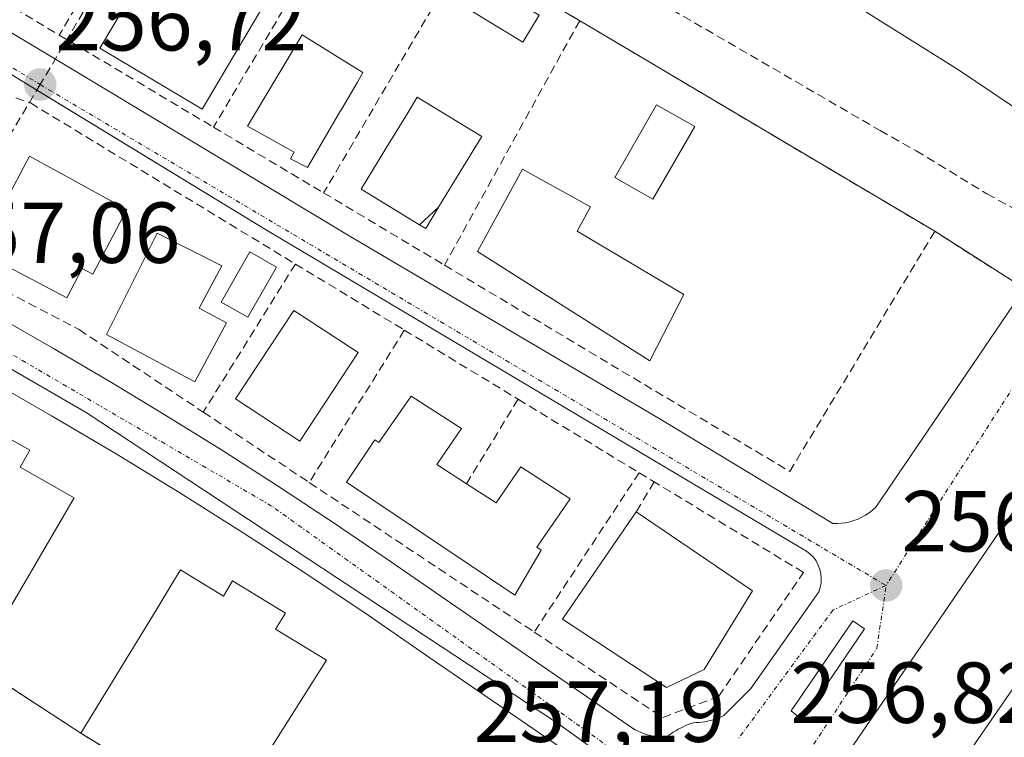
# Model space of a CAD drawing. Units: metres. Extents: x 615476 to 618973, y 4655354 to 4657724.
# Drawn here: x 616244 to 616359, y 4657348 to 4657431 of the extents above; entities that cross this region are included whole.
import ezdxf
from ezdxf.enums import TextEntityAlignment as Align

# ---------------------------------------------------------------- set-up
doc = ezdxf.new("R2010")
doc.units = ezdxf.units.M
doc.header["$MEASUREMENT"] = 0
doc.linetypes.add('TRAZO_Y_PUNTO', pattern=[1, 0.5, -0.25, 0, -0.25])
doc.linetypes.add('TRAZOSX2', pattern=[1.5, 1, -0.5])
for name, color, linetype, lineweight in [('Carátula', 7, 'Continuous', 5), ('Curva de nivel normal', 36, 'Continuous', 0), ('Edificación', 1, 'Continuous', 13), ('Edificación Cxs', 1, 'Continuous', 13), ('Elemento construido', 1, 'Continuous', 0), ('Muro lineal', 1, 'TRAZOSX2', 13), ('Núcleo urbano', 19, 'Continuous', 0), ('Núcleo urbano CxS', 19, 'Continuous', 0), ('Parque-jardín', 135, 'TRAZOSX2', 0), ('Parque-jardín CxS', 135, 'Continuous', 0), ('Piscina', 142, 'Continuous', 0), ('Piscina CxS', 142, 'Continuous', 0), ('Pista deportiva', 19, 'Continuous', 0), ('Pista deportiva Cxs', 19, 'Continuous', 0), ('Punto de cota en terreno', 7, 'Continuous', 0), ('Rótulo de punto de cota en terreno', 19, 'Continuous', 0), ('Senda', 19, 'TRAZOSX2', 0), ('Vegetación y arbolado urbanos', 2, 'Continuous', 0), ('Vegetación y arbolados urbanos CxS', 144, 'Continuous', 0), ('Vía urbana Cxs', 5, 'Continuous', 0), ('Vía urbana eje', 5, 'TRAZO_Y_PUNTO', 0)]:
    doc.layers.add(name, color=color, linetype=linetype, lineweight=lineweight)
doc.styles.add('Arial', font='txt', dxfattribs={"height": 0.2})

# ---------------------------------------------------------------- blocks, each defined once
blk = doc.blocks.new('5PATER')
at = {"layer": 'Carátula', "linetype": 'Continuous', "lineweight": 5}
h = blk.add_hatch(color=250, dxfattribs=at)
edge = h.paths.add_edge_path()
edge.add_ellipse((0, 0.01), major_axis=(-1.33, -1.34), ratio=0.999422, start_angle=0, end_angle=360)
blk = doc.blocks.new('*U199')
at = {"layer": 'Vía urbana Cxs', "color": 5, "linetype": 'Continuous', "lineweight": 0}
for points in [[(616154.71, 4657483.3, 255.63), (616248.57, 4657426.89, 256.72), (616249.37, 4657426.41, 256.74), (616282.81, 4657406.28, 256.25), (616318.74, 4657385.11, 256.33), (616338.67, 4657373.08, 256), (616339.17, 4657373.07, 255.99), (616339.67, 4657373.09, 255.98), (616340.16, 4657373.16, 255.97), (616340.65, 4657373.26, 255.96), (616341.13, 4657373.4, 255.95), (616341.6, 4657373.57, 255.94), (616342.05, 4657373.78, 255.94), (616342.48, 4657374.03, 255.93), (616342.9, 4657374.3, 255.93), (616343.29, 4657374.61, 255.93), (616343.66, 4657374.95, 255.92), (616360.88, 4657400.29, 255.36)], [(616372.31, 4657393.02, 255.37), (616340.14, 4657346.08, 256.68)], [(616241.77, 4657397.1, 257.17), (616248.36, 4657393.36, 257.21), (616254.9, 4657389.52, 257.34), (616261.39, 4657385.6, 257.4), (616267.82, 4657381.6, 257.53), (616274.2, 4657377.51, 257.59), (616280.53, 4657373.33, 257.61), (616286.8, 4657369.07, 257.57), (616315.46, 4657349.36, 257.17), (616315.78, 4657349.16, 257.16), (616316.11, 4657348.99, 257.15), (616316.46, 4657348.83, 257.14), (616316.81, 4657348.7, 257.12), (616317.17, 4657348.58, 257.11), (616317.53, 4657348.49, 257.09), (616317.9, 4657348.41, 257.08), (616318.27, 4657348.36, 257.07), (616318.65, 4657348.32, 257.05), (616319.03, 4657348.31, 257.04), (616319.4, 4657348.32, 257.03), (616319.66, 4657348.52, 257.02), (616319.92, 4657348.7, 257.02), (616320.19, 4657348.88, 257.02), (616320.47, 4657349.05, 257.03), (616320.75, 4657349.21, 257.03), (616321.03, 4657349.36, 257.03), (616321.32, 4657349.5, 257.03), (616321.61, 4657349.64, 257.03), (616321.91, 4657349.76, 257.03), (616322.21, 4657349.88, 257.02), (616322.52, 4657349.98, 257.01), (616322.85, 4657349.99, 256.99), (616323.18, 4657350, 256.97), (616323.51, 4657350.03, 256.96), (616323.84, 4657350.08, 256.94), (616324.17, 4657350.14, 256.93), (616324.5, 4657350.22, 256.91), (616324.82, 4657350.31, 256.89), (616325.13, 4657350.42, 256.87), (616325.44, 4657350.54, 256.85), (616325.75, 4657350.67, 256.83), (616326.05, 4657350.82, 256.81), (616327.29, 4657352.06, 256.73), (616329.16, 4657353.93, 256.64), (616337.05, 4657365.15, 256.18), (616337.21, 4657365.65, 256.16), (616337.31, 4657366.17, 256.15), (616337.34, 4657366.7, 256.13), (616337.29, 4657367.23, 256.12), (616337.17, 4657367.75, 256.11), (616336.99, 4657368.25, 256.09), (616336.73, 4657368.72, 256.09), (616336.42, 4657369.15, 256.1), (616336.05, 4657369.53, 256.15), (616335.63, 4657369.86, 256.21), (616335.18, 4657370.13, 256.26), (616272.93, 4657407.13, 256.87), (616246.42, 4657423.29, 256.67), (616243.53, 4657425.05, 256.69)], [(616311.9, 4657343.81, 257.19), (616291.96, 4657357.51, 257.5), (616284.82, 4657362.44, 257.64), (616277.61, 4657367.26, 257.68), (616270.34, 4657371.99, 257.6), (616263, 4657376.61, 257.52), (616255.6, 4657381.13, 257.43), (616248.13, 4657385.55, 257.32), (616240.61, 4657389.86, 257.21)]]:
    blk.add_polyline3d(points, dxfattribs=at)
blk.add_polyline3d([(616333.86, 4657351.34, 256.63), (616335.18, 4657350.28, 256.63), (616342.33, 4657360.87, 256.19), (616341, 4657361.79, 256.19), (616333.86, 4657351.34, 256.63)], close=True, dxfattribs=at)

msp = doc.modelspace()

# ---------------------------------------------------------------- linework, layer by layer
at = {"layer": 'Curva de nivel normal', "color": 36, "linetype": 'Continuous', "lineweight": 0}
msp.add_polyline3d([(616340.63, 4657433.54, 255), (616353.23, 4657425.64, 255), (616363.05, 4657419.04, 255)], dxfattribs=at)
at = {"layer": 'Edificación', "color": 1, "linetype": 'Continuous', "lineweight": 13}
for points in [[(616272.79, 4657433.21, 262.86), (616265.57, 4657421.1, 260.53), (616253.74, 4657428.15, 262.04), (616260.95, 4657440.27, 264.07), (616272.79, 4657433.21, 262.86)], [(616281.55, 4657420.77, 262.45), (616277.78, 4657414.32, 259.22), (616275.81, 4657415.33, 265.89), (616276.24, 4657416.1, 266.93), (616270.84, 4657419.1, 264.72), (616277.16, 4657429.69, 266.96), (616280.98, 4657427.33, 263.86), (616284.22, 4657425.33, 261.68), (616283.57, 4657424.22, 266.3), (616281.76, 4657421.12, 263.29), (616281.55, 4657420.77, 262.45)], [(616290.79, 4657407.69, 260.56), (616284.01, 4657411.83, 262.73), (616287.43, 4657417.43, 266.29), (616287.64, 4657417.77, 266.26), (616289.41, 4657420.67, 265.03), (616289.41, 4657420.67, 265.03), (616290.51, 4657422.47, 262.8), (616297.99, 4657417.91, 257.6), (616296.89, 4657416.11, 261.67), (616295.12, 4657413.21, 261.29), (616292.99, 4657409.71, 260.33)], [(616245.56, 4657415.62, 258.66), (616256.86, 4657409.45, 262.9), (616252.92, 4657401.98, 263.21), (616251.69, 4657402.63, 266.84), (616249.89, 4657399.23, 265), (616238.31, 4657405.34, 262.47), (616241.25, 4657410.92, 258.6), (616242.68, 4657410.17, 258.11), (616245.56, 4657415.62, 258.66)], [(616321.39, 4657399.59, 260.75), (616317.45, 4657391.91, 258.42), (616297.51, 4657404.57, 262.01), (616302.7, 4657414.12, 260.5), (616310.59, 4657409.76, 259.44), (616309.04, 4657406.95, 263.21), (616321.39, 4657399.59, 260.75)], [(616290.79, 4657407.69, 260.56), (616292.99, 4657409.71, 260.33)], [(616290.79, 4657407.69, 260.56), (616292.99, 4657409.71, 260.33)], [(616292.99, 4657409.71, 260.33), (616291.49, 4657407.26, 258.46), (616290.79, 4657407.69, 260.56)], [(616268.4, 4657396.32, 262.76), (616264.74, 4657389.5, 262.09), (616254.51, 4657394.98, 265), (616260.36, 4657406.71, 262.97), (616267.85, 4657402.94, 257.54), (616265.22, 4657398.02, 261.09), (616268.4, 4657396.32, 262.76)], [(616283.65, 4657392.87, 260.06), (616276.92, 4657382.6, 263.06), (616269.45, 4657387.5, 263.11), (616276.2, 4657397.76, 264.74), (616283.65, 4657392.87, 260.06)], [(616296.22, 4657377.68, 267.42), (616299.67, 4657375.45, 265.46), (616302.52, 4657379.63, 260.16), (616308.23, 4657375.94, 260.23), (616304.37, 4657370.34, 263.7), (616304.89, 4657369.99, 262.02), (616301.83, 4657364.77, 260.16), (616282.31, 4657377.85, 263.84), (616285.59, 4657382.75, 264.17), (616286.06, 4657382.45, 265), (616289.79, 4657387.84, 260.94), (616295.65, 4657384.06, 260.77)], [(616232.76, 4657386.36, 271.88), (616238.03, 4657383.36, 274.82), (616239.1, 4657385.25, 263.69), (616245.61, 4657381.58, 260.81), (616244.49, 4657379.6, 271.9), (616250.77, 4657376.04, 268.35), (616239.41, 4657356.66, 264.01), (616235.7, 4657358.76, 274.47), (616234.55, 4657356.71, 264.33), (616225.58, 4657361.78, 268.06), (616226.47, 4657363.34, 274.17), (616221.39, 4657366.21, 274.33), (616232.76, 4657386.36, 271.88)], [(616295.65, 4657384.06, 260.77), (616292.79, 4657379.89, 267), (616296.22, 4657377.68, 267.42)], [(616323.76, 4657356.14, 264.31), (616319.4, 4657354.07, 260.96), (616307.35, 4657361.96, 263.74), (616315.87, 4657374.41, 259.97)], [(616315.87, 4657374.41, 259.97), (616329.36, 4657365.28, 258.26), (616323.76, 4657356.14, 264.31)], [(616263.08, 4657367.68, 274.77), (616268.04, 4657364.64, 273.88), (616269.12, 4657366.42, 269.05), (616275.23, 4657362.68, 264.27), (616274.1, 4657360.82, 274.39), (616280, 4657357.22, 258.66), (616278.93, 4657355.53, 267.6), (616276.79, 4657352.15, 270.56), (616269.3, 4657340.32, 264.49), (616268.49, 4657339.03, 264.99), (616268.43, 4657339.07, 265.5), (616265, 4657341.15, 275.41), (616263.83, 4657339.23, 267.73), (616255.41, 4657344.37, 269.14), (616256.31, 4657345.84, 274.86), (616251.53, 4657348.76, 272.49), (616253, 4657351.16, 276.37), (616260.24, 4657363.03, 277.3), (616262.36, 4657366.51, 274.5), (616263.08, 4657367.68, 274.77)]]:
    msp.add_polyline3d(points, dxfattribs=at)
at = {"layer": 'Edificación Cxs', "color": 1, "linetype": 'Continuous', "lineweight": 13}
for points in [[(616272.79, 4657433.21, 262.86), (616265.57, 4657421.1, 260.53), (616253.74, 4657428.15, 262.04), (616260.95, 4657440.27, 264.07), (616272.79, 4657433.21, 262.86)], [(616281.55, 4657420.77, 262.45), (616277.78, 4657414.32, 259.22), (616275.81, 4657415.33, 265.89), (616276.24, 4657416.1, 266.93), (616270.84, 4657419.1, 264.72), (616277.16, 4657429.69, 266.96), (616280.98, 4657427.33, 263.86), (616284.22, 4657425.33, 261.68), (616283.57, 4657424.22, 266.3), (616281.76, 4657421.12, 263.29), (616281.55, 4657420.77, 262.45)], [(616292.99, 4657409.71, 260.33), (616290.79, 4657407.69, 260.56), (616284.01, 4657411.83, 262.73), (616287.43, 4657417.43, 266.29), (616287.64, 4657417.77, 266.26), (616289.41, 4657420.67, 265.03), (616289.41, 4657420.67, 265.03), (616290.51, 4657422.47, 262.8), (616297.99, 4657417.91, 257.6), (616296.89, 4657416.11, 261.67), (616295.12, 4657413.21, 261.29), (616292.99, 4657409.71, 260.33)], [(616245.56, 4657415.62, 258.66), (616256.86, 4657409.45, 262.9), (616252.92, 4657401.98, 263.21), (616251.69, 4657402.63, 266.84), (616249.89, 4657399.23, 265), (616238.31, 4657405.34, 262.47), (616241.25, 4657410.92, 258.6), (616242.68, 4657410.17, 258.11), (616245.56, 4657415.62, 258.66)], [(616321.39, 4657399.59, 260.75), (616317.45, 4657391.91, 258.42), (616297.51, 4657404.57, 262.01), (616302.7, 4657414.12, 260.5), (616310.59, 4657409.76, 259.44), (616309.04, 4657406.95, 263.21), (616321.39, 4657399.59, 260.75)], [(616290.79, 4657407.69, 260.56), (616292.99, 4657409.71, 260.33), (616291.49, 4657407.26, 258.46), (616290.79, 4657407.69, 260.56)], [(616268.4, 4657396.32, 262.75), (616264.74, 4657389.5, 262.09), (616254.51, 4657394.98, 265), (616260.36, 4657406.71, 262.97), (616267.85, 4657402.94, 257.54), (616265.22, 4657398.02, 261.09), (616268.4, 4657396.32, 262.75)], [(616283.65, 4657392.87, 260.06), (616276.92, 4657382.6, 263.06), (616269.45, 4657387.5, 263.11), (616276.2, 4657397.76, 264.74), (616283.65, 4657392.87, 260.06)], [(616295.65, 4657384.06, 260.77), (616292.79, 4657379.89, 267), (616296.22, 4657377.68, 267.42), (616299.67, 4657375.45, 265.46), (616302.52, 4657379.63, 260.16), (616308.23, 4657375.94, 260.23), (616304.37, 4657370.34, 263.7), (616304.89, 4657369.99, 262.02), (616301.83, 4657364.77, 260.16), (616282.31, 4657377.85, 263.84), (616285.59, 4657382.75, 264.17), (616286.06, 4657382.45, 265), (616289.79, 4657387.84, 260.94), (616295.65, 4657384.06, 260.77)], [(616232.76, 4657386.36, 271.88), (616238.03, 4657383.36, 274.82), (616239.1, 4657385.25, 263.69), (616245.61, 4657381.58, 260.81), (616244.49, 4657379.6, 271.9), (616250.77, 4657376.04, 268.35), (616239.41, 4657356.66, 264.01), (616235.7, 4657358.76, 274.47), (616234.55, 4657356.71, 264.33), (616225.58, 4657361.78, 268.06), (616226.47, 4657363.34, 274.17), (616221.39, 4657366.21, 274.33), (616232.76, 4657386.36, 271.88)], [(616323.76, 4657356.14, 264.31), (616319.4, 4657354.07, 260.96), (616307.35, 4657361.96, 263.74), (616315.87, 4657374.41, 259.97), (616329.36, 4657365.28, 258.26), (616323.76, 4657356.14, 264.31)], [(616263.08, 4657367.68, 274.77), (616268.04, 4657364.64, 273.88), (616269.12, 4657366.42, 269.05), (616275.23, 4657362.68, 264.27), (616274.1, 4657360.82, 274.39), (616280, 4657357.22, 258.66), (616278.93, 4657355.53, 267.6), (616276.79, 4657352.15, 270.56), (616269.3, 4657340.32, 264.49), (616268.49, 4657339.03, 264.99), (616268.43, 4657339.07, 265.5), (616265, 4657341.15, 275.41), (616263.83, 4657339.23, 267.73), (616255.41, 4657344.37, 269.14), (616256.31, 4657345.84, 274.86), (616251.53, 4657348.76, 272.49), (616253, 4657351.16, 276.37), (616260.24, 4657363.03, 277.3), (616262.36, 4657366.51, 274.5), (616263.08, 4657367.68, 274.77)]]:
    msp.add_polyline3d(points, close=True, dxfattribs=at)
at = {"layer": 'Elemento construido', "color": 1, "linetype": 'Continuous', "lineweight": 0}
for points in [[(616154.71, 4657483.3, 255.66), (616249.37, 4657426.41, 257.06), (616282.81, 4657406.28, 256.77), (616318.74, 4657385.11, 257.45), (616338.67, 4657373.08, 256.04), (616339.17, 4657373.07, 256.04), (616339.67, 4657373.09, 256.04), (616340.16, 4657373.16, 256.04), (616340.65, 4657373.26, 256.03), (616341.13, 4657373.4, 256.02), (616341.6, 4657373.57, 256.01), (616342.05, 4657373.78, 256), (616342.48, 4657374.03, 255.99), (616342.9, 4657374.3, 255.98), (616343.29, 4657374.61, 255.97), (616343.66, 4657374.95, 255.95), (616360.88, 4657400.29, 255.43)], [(616319.03, 4657348.31, 257.11), (616319.4, 4657348.32, 257.11), (616319.66, 4657348.52, 257.11), (616319.92, 4657348.7, 257.11), (616320.19, 4657348.88, 257.1), (616320.47, 4657349.05, 257.09), (616320.75, 4657349.21, 257.07), (616321.03, 4657349.36, 257.05), (616321.32, 4657349.5, 257.03), (616321.61, 4657349.64, 257), (616321.91, 4657349.76, 256.97), (616322.21, 4657349.88, 256.96), (616322.52, 4657349.98, 256.95), (616322.85, 4657349.99, 256.94), (616323.18, 4657350, 256.93), (616323.51, 4657350.03, 256.92), (616323.84, 4657350.08, 256.91), (616324.17, 4657350.14, 256.91), (616324.5, 4657350.22, 256.9), (616324.82, 4657350.31, 256.88), (616325.13, 4657350.42, 256.87), (616325.44, 4657350.54, 256.86), (616325.75, 4657350.67, 256.85), (616326.05, 4657350.82, 256.84), (616327.29, 4657352.06, 256.77), (616329.16, 4657353.93, 256.66), (616337.05, 4657365.15, 256.51), (616337.21, 4657365.65, 256.31), (616337.31, 4657366.17, 256.2), (616337.34, 4657366.7, 256.18), (616337.29, 4657367.23, 256.16), (616337.17, 4657367.75, 256.14), (616336.99, 4657368.25, 256.13), (616336.73, 4657368.72, 256.12), (616336.42, 4657369.15, 256.1), (616336.05, 4657369.53, 256.09), (616335.63, 4657369.86, 256.38), (616335.18, 4657370.13, 256.7), (616272.93, 4657407.13, 257.48), (616243.53, 4657425.05, 256.96)], [(616241.77, 4657397.1, 258.42), (616248.36, 4657393.36, 260.01), (616254.9, 4657389.52, 259.14), (616261.39, 4657385.6, 257.46), (616267.82, 4657381.6, 259.52), (616274.2, 4657377.51, 260.45), (616280.53, 4657373.33, 257.63), (616286.8, 4657369.07, 257.62), (616315.46, 4657349.36, 257.21), (616315.78, 4657349.16, 257.21), (616316.11, 4657348.99, 257.21), (616316.46, 4657348.83, 257.19), (616316.81, 4657348.7, 257.17), (616317.17, 4657348.58, 257.16), (616317.53, 4657348.49, 257.15), (616317.9, 4657348.41, 257.13), (616318.27, 4657348.36, 257.12), (616318.65, 4657348.32, 257.12), (616319.03, 4657348.31, 257.11)], [(616372.31, 4657393.02, 255.71), (616340.14, 4657346.08, 260.19)], [(616311.9, 4657343.81, 257.26), (616291.96, 4657357.51, 258.1), (616284.82, 4657362.44, 260.66), (616277.61, 4657367.26, 261.25), (616270.34, 4657371.99, 257.74), (616263, 4657376.61, 259.53), (616255.6, 4657381.13, 258.1), (616248.13, 4657385.55, 257.48), (616240.61, 4657389.86, 258.83)], [(616341, 4657361.79, 256.3), (616333.86, 4657351.34, 256.7), (616335.18, 4657350.28, 256.69), (616342.33, 4657360.87, 256.24), (616341, 4657361.79, 256.3)]]:
    msp.add_polyline3d(points, dxfattribs=at)
at = {"layer": 'Muro lineal', "color": 1, "linetype": 'TRAZOSX2', "lineweight": 13}
for points in [[(616265.55, 4657457.32, 257.42), (616251.85, 4657465.45, 258.81), (616236.08, 4657437.41, 258.18), (616249.02, 4657429.68, 258.31)], [(616265.55, 4657457.32, 257.42), (616249.02, 4657429.68, 258.31)], [(616283.38, 4657446.74, 259.84), (616266.9, 4657419, 259.09)], [(616296.04, 4657439.23, 257.83), (616279.66, 4657411.38, 257.04)], [(616296.04, 4657439.23, 257.83), (616309.34, 4657431.34, 258.19)], [(616293.67, 4657403.01, 260.39), (616333.69, 4657379.1, 256.65), (616350.5, 4657406.93, 256.55), (616309.34, 4657431.34, 258.19)], [(616309.34, 4657431.34, 258.19), (616293.67, 4657403.01, 260.39)], [(616249.02, 4657429.68, 258.31), (616266.9, 4657419, 259.09)], [(616244.01, 4657422.39, 258.36), (616245.69, 4657421.8, 257.25), (616276.4, 4657403.14, 258.8)], [(616266.9, 4657419, 259.09), (616279.66, 4657411.38, 257.04)], [(616279.66, 4657411.38, 257.04), (616293.67, 4657403.01, 260.39)], [(616233.95, 4657404.63, 259.95), (616234.84, 4657404.16, 261.97), (616251.32, 4657395.54, 258.24), (616265.71, 4657385.98, 257.9)], [(616276.4, 4657403.14, 258.8), (616265.71, 4657385.98, 257.9)], [(616276.4, 4657403.14, 258.8), (616289.01, 4657395.48, 259.57)], [(616289.01, 4657395.48, 259.57), (616278, 4657377.81, 260.08)], [(616289.01, 4657395.48, 259.57), (616302.2, 4657387.47, 259.91)], [(616302.2, 4657387.47, 259.91), (616296.22, 4657377.68, 267.42)], [(616302.2, 4657387.47, 259.91), (616316.23, 4657378.95, 258.68)], [(616265.71, 4657385.98, 257.9), (616278, 4657377.81, 260.08)], [(616316.23, 4657378.95, 258.68), (616304.07, 4657360.48, 258.08)], [(616316.23, 4657378.95, 258.68), (616317.98, 4657377.89, 258.65)], [(616278, 4657377.81, 260.08), (616304.07, 4657360.48, 258.08)], [(616304.07, 4657360.48, 258.08), (616318.98, 4657350.57, 257.21), (616325.46, 4657353.04, 256.84), (616335.27, 4657367.39, 256.59), (616317.98, 4657377.89, 258.65)], [(616317.98, 4657377.89, 258.65), (616315.87, 4657374.41, 259.97)]]:
    msp.add_polyline3d(points, dxfattribs=at)
at = {"layer": 'Núcleo urbano', "color": 19, "linetype": 'Continuous', "lineweight": 0}
for points in [[(616324.41, 4657337.17, 257.18), (616319.29, 4657340.88, 257.17), (616316.81, 4657342.67, 257.17), (616306.89, 4657349.85, 257.25), (616252.15, 4657385.94, 257.31), (616231.29, 4657397.98, 257.06), (616206.93, 4657412.04, 256.79), (616198.61, 4657415.78, 256.72), (616197.65, 4657416.21, 256.7), (616143.89, 4657440.32, 256.14), (616139.04, 4657442.06, 256.16), (616134.63, 4657443.64, 256.19), (616134.57, 4657443.66, 256.19)], [(616360.88, 4657400.29, 255.36), (616350.5, 4657406.93, 255.63), (616310.08, 4657430.9, 256), (616309.34, 4657431.34, 255.99), (616296.04, 4657439.23, 256.06)], [(616340.14, 4657346.08, 256.68), (616372.31, 4657393.02, 255.37)], [(616292.47, 4657305.05, 258.22), (616294.91, 4657308.58, 258.09), (616299.83, 4657315.67, 257.98), (616300.42, 4657316.53, 257.97), (616296.16, 4657319.48, 258.32), (616292.86, 4657321.82, 258.53), (616291.57, 4657320, 258.55), (616283.6, 4657325.66, 258.57), (616284.59, 4657327.05, 258.6), (616283.22, 4657328.02, 258.6), (616280.07, 4657330.26, 258.63), (616268.49, 4657339.03, 258.65), (616265, 4657341.15, 258.63), (616263.83, 4657339.23, 258.59), (616255.41, 4657344.37, 258.55), (616256.31, 4657345.84, 258.58), (616254.49, 4657346.95, 258.6), (616251.53, 4657348.76, 258.62), (616239.41, 4657356.66, 258.63)]]:
    msp.add_polyline3d(points, dxfattribs=at)
at = {"layer": 'Núcleo urbano CxS', "color": 19, "linetype": 'Continuous', "lineweight": 0}
for points in [[(616296.04, 4657439.23, 256.06), (616309.34, 4657431.34, 255.99), (616310.08, 4657430.9, 256), (616350.5, 4657406.93, 255.63), (616360.88, 4657400.29, 255.36)], [(616324.41, 4657337.17, 257.18), (616306.89, 4657349.85, 257.25), (616252.15, 4657385.94, 257.31), (616231.29, 4657397.98, 257.06)], [(616231.29, 4657397.98, 257.06), (616252.15, 4657385.94, 257.31), (616306.89, 4657349.85, 257.25), (616324.41, 4657337.17, 257.18), (616324.41, 4657337.17, 257.18), (616296.31, 4657298.71, 258.23), (616292.47, 4657305.05, 258.22), (616299.83, 4657315.67, 257.98), (616300.42, 4657316.53, 257.97), (616296.16, 4657319.48, 258.32), (616292.86, 4657321.82, 258.53), (616291.57, 4657320, 258.55), (616283.6, 4657325.66, 258.57), (616284.59, 4657327.05, 258.6), (616283.22, 4657328.02, 258.6), (616280.07, 4657330.26, 258.63), (616268.49, 4657339.03, 258.65), (616265, 4657341.15, 258.63), (616263.83, 4657339.23, 258.59), (616255.41, 4657344.37, 258.55), (616256.31, 4657345.84, 258.58), (616254.49, 4657346.95, 258.6), (616251.53, 4657348.76, 258.62), (616239.41, 4657356.66, 258.63)], [(616372.31, 4657393.02, 255.37), (616340.14, 4657346.08, 256.68)]]:
    msp.add_polyline3d(points, dxfattribs=at)
at = {"layer": 'Parque-jardín', "color": 135, "linetype": 'TRAZOSX2', "lineweight": 0}
for points in [[(616309.34, 4657431.34, 255.99), (616296.04, 4657439.23, 256.06)], [(616350.5, 4657406.93, 255.63), (616310.08, 4657430.9, 256), (616309.34, 4657431.34, 255.99)], [(616360.88, 4657400.29, 255.36), (616350.5, 4657406.93, 255.63)], [(616239.41, 4657356.66, 258.63), (616251.53, 4657348.76, 258.62)], [(616251.53, 4657348.76, 258.62), (616254.49, 4657346.95, 258.6), (616256.31, 4657345.84, 258.58), (616255.41, 4657344.37, 258.55), (616263.83, 4657339.23, 258.59), (616265, 4657341.15, 258.63), (616268.43, 4657339.07, 258.65), (616268.49, 4657339.03, 258.65)]]:
    msp.add_polyline3d(points, dxfattribs=at)
at = {"layer": 'Parque-jardín CxS', "color": 135, "linetype": 'Continuous', "lineweight": 0}
for points in [[(616360.88, 4657400.29, 255.36), (616350.5, 4657406.93, 255.63), (616310.08, 4657430.9, 256), (616309.34, 4657431.34, 255.99), (616296.04, 4657439.23, 256.06)], [(616239.41, 4657356.66, 258.63), (616251.53, 4657348.76, 258.62), (616254.49, 4657346.95, 258.6)]]:
    msp.add_polyline3d(points, dxfattribs=at)
at = {"layer": 'Piscina', "color": 142, "linetype": 'Continuous', "lineweight": 0}
for points in [[(616304.66, 4657431.97, 256.51), (616302.76, 4657428.84, 257.01), (616296.84, 4657432.43, 257.1), (616298.73, 4657435.56, 256.58), (616304.66, 4657431.97, 256.51)], [(616322.67, 4657419.07, 256.64), (616317.82, 4657410.64, 256.77), (616313.41, 4657413.17, 256.75), (616318.26, 4657421.6, 256.56), (616322.67, 4657419.07, 256.64)], [(616274.19, 4657402.79, 257.12), (616270.87, 4657396.97, 256.88), (616267.79, 4657398.73, 257.13), (616271.1, 4657404.54, 256.99), (616274.19, 4657402.79, 257.12)]]:
    msp.add_polyline3d(points, dxfattribs=at)
at = {"layer": 'Piscina CxS', "color": 142, "linetype": 'Continuous', "lineweight": 0}
for points in [[(616304.66, 4657431.97, 256.51), (616302.76, 4657428.84, 257.01), (616296.84, 4657432.43, 257.1), (616298.73, 4657435.56, 256.58), (616304.66, 4657431.97, 256.51)], [(616322.67, 4657419.07, 256.64), (616317.82, 4657410.64, 256.77), (616313.41, 4657413.17, 256.75), (616318.26, 4657421.6, 256.56), (616322.67, 4657419.07, 256.64)], [(616274.19, 4657402.79, 257.12), (616270.87, 4657396.97, 256.88), (616267.79, 4657398.73, 257.13), (616271.1, 4657404.54, 256.99), (616274.19, 4657402.79, 257.12)]]:
    msp.add_polyline3d(points, close=True, dxfattribs=at)
at = {"layer": 'Pista deportiva', "color": 19, "linetype": 'Continuous', "lineweight": 0}
msp.add_polyline3d([(616401.18, 4657333.82, 257.05), (616382.19, 4657306.3, 256.97), (616344.6, 4657332.25, 257.05), (616363.58, 4657359.76, 257.01), (616401.18, 4657333.82, 257.05)], dxfattribs=at)
at = {"layer": 'Pista deportiva Cxs', "color": 19, "linetype": 'Continuous', "lineweight": 0}
msp.add_polyline3d([(616401.18, 4657333.82, 257.05), (616382.19, 4657306.3, 256.97), (616344.6, 4657332.25, 257.05), (616363.58, 4657359.76, 257.01), (616401.18, 4657333.82, 257.05)], close=True, dxfattribs=at)
at = {"layer": 'Senda', "color": 19, "linetype": 'TRAZOSX2', "lineweight": 0}
for points in [[(616269.46, 4657461.97, 255.35), (616246.81, 4657423.94, 256.66)], [(616269.46, 4657461.97, 255.35), (616344.15, 4657418.61, 255.29), (616348.34, 4657416.27, 255.29), (616356.53, 4657411.27, 255.23), (616360.75, 4657408.97, 255.21), (616379.69, 4657397.01, 255.27), (616382.75, 4657393.56, 255.35), (616390.64, 4657383.55, 255.44), (616396.56, 4657376.57, 255.45), (616405.69, 4657365.15, 255.33)], [(616246.81, 4657423.94, 256.66), (616232.14, 4657399.32, 257.06)]]:
    msp.add_polyline3d(points, dxfattribs=at)
at = {"layer": 'Vegetación y arbolado urbanos', "color": 2, "linetype": 'Continuous', "lineweight": 0}
for points in [[(616360.88, 4657400.29, 255.36), (616350.5, 4657406.93, 255.63), (616310.08, 4657430.9, 256), (616309.34, 4657431.34, 255.99), (616296.04, 4657439.23, 256.06)], [(616340.14, 4657346.08, 256.68), (616372.31, 4657393.02, 255.37)], [(616292.47, 4657305.05, 258.22), (616294.91, 4657308.58, 258.09), (616299.83, 4657315.67, 257.98), (616300.42, 4657316.53, 257.97), (616296.16, 4657319.48, 258.32), (616292.86, 4657321.82, 258.53), (616291.57, 4657320, 258.55), (616283.6, 4657325.66, 258.57), (616284.59, 4657327.05, 258.6), (616283.22, 4657328.02, 258.6), (616280.07, 4657330.26, 258.63), (616268.49, 4657339.03, 258.65), (616265, 4657341.15, 258.63), (616263.83, 4657339.23, 258.59), (616255.41, 4657344.37, 258.55), (616256.31, 4657345.84, 258.58), (616254.49, 4657346.95, 258.6), (616251.53, 4657348.76, 258.62), (616239.41, 4657356.66, 258.63)]]:
    msp.add_polyline3d(points, dxfattribs=at)
at = {"layer": 'Vegetación y arbolados urbanos CxS', "color": 144, "linetype": 'Continuous', "lineweight": 0}
for points in [[(616360.88, 4657400.29, 255.36), (616350.5, 4657406.93, 255.63), (616310.08, 4657430.9, 256), (616309.34, 4657431.34, 255.99), (616296.04, 4657439.23, 256.06)], [(616340.14, 4657346.08, 256.68), (616372.31, 4657393.02, 255.37)], [(616239.41, 4657356.66, 258.63), (616251.53, 4657348.76, 258.62), (616254.49, 4657346.95, 258.6)]]:
    msp.add_polyline3d(points, dxfattribs=at)
at = {"layer": 'Vía urbana Cxs', "color": 5, "linetype": 'Continuous', "lineweight": 0}
for points in [[(616154.71, 4657483.3, 255.63), (616248.57, 4657426.89, 256.72), (616249.37, 4657426.41, 256.74), (616282.81, 4657406.28, 256.25), (616318.74, 4657385.11, 256.33), (616338.67, 4657373.08, 256), (616339.17, 4657373.07, 255.99), (616339.67, 4657373.09, 255.98), (616340.16, 4657373.16, 255.97), (616340.65, 4657373.26, 255.96), (616341.13, 4657373.4, 255.95), (616341.6, 4657373.57, 255.94), (616342.05, 4657373.78, 255.94), (616342.48, 4657374.03, 255.93), (616342.9, 4657374.3, 255.93), (616343.29, 4657374.61, 255.93), (616343.66, 4657374.95, 255.92), (616360.88, 4657400.29, 255.36)], [(616319.03, 4657348.31, 257.04), (616319.4, 4657348.32, 257.03), (616319.66, 4657348.52, 257.02), (616319.92, 4657348.7, 257.02), (616320.19, 4657348.88, 257.02), (616320.47, 4657349.05, 257.03), (616320.75, 4657349.21, 257.03), (616321.03, 4657349.36, 257.03), (616321.32, 4657349.5, 257.03), (616321.61, 4657349.64, 257.03), (616321.91, 4657349.76, 257.03), (616322.21, 4657349.88, 257.02), (616322.52, 4657349.98, 257.01), (616322.85, 4657349.99, 256.99), (616323.18, 4657350, 256.97), (616323.51, 4657350.03, 256.96), (616323.84, 4657350.08, 256.94), (616324.17, 4657350.14, 256.93), (616324.5, 4657350.22, 256.91), (616324.82, 4657350.31, 256.89), (616325.13, 4657350.42, 256.87), (616325.44, 4657350.54, 256.85), (616325.75, 4657350.67, 256.83), (616326.05, 4657350.82, 256.81), (616327.29, 4657352.06, 256.73), (616329.16, 4657353.93, 256.64), (616337.05, 4657365.15, 256.18), (616337.21, 4657365.65, 256.16), (616337.31, 4657366.17, 256.15), (616337.34, 4657366.7, 256.13), (616337.29, 4657367.23, 256.12), (616337.17, 4657367.75, 256.11), (616336.99, 4657368.25, 256.09), (616336.73, 4657368.72, 256.09), (616336.42, 4657369.15, 256.1), (616336.05, 4657369.53, 256.15), (616335.63, 4657369.86, 256.21), (616335.18, 4657370.13, 256.26), (616272.93, 4657407.13, 256.87), (616246.42, 4657423.29, 256.67), (616243.53, 4657425.05, 256.69)], [(616241.77, 4657397.1, 257.17), (616248.36, 4657393.36, 257.21), (616254.9, 4657389.52, 257.34), (616261.39, 4657385.6, 257.4), (616267.82, 4657381.6, 257.53), (616274.2, 4657377.51, 257.59), (616280.53, 4657373.33, 257.61), (616286.8, 4657369.07, 257.57), (616315.46, 4657349.36, 257.17), (616315.78, 4657349.16, 257.16), (616316.11, 4657348.99, 257.15), (616316.46, 4657348.83, 257.14), (616316.81, 4657348.7, 257.12), (616317.17, 4657348.58, 257.11), (616317.53, 4657348.49, 257.09), (616317.9, 4657348.41, 257.08), (616318.27, 4657348.36, 257.07), (616318.65, 4657348.32, 257.05), (616319.03, 4657348.31, 257.04)], [(616372.31, 4657393.02, 255.37), (616340.14, 4657346.08, 256.68)], [(616311.9, 4657343.81, 257.19), (616291.96, 4657357.51, 257.5), (616284.82, 4657362.44, 257.64), (616277.61, 4657367.26, 257.68), (616270.34, 4657371.99, 257.6), (616263, 4657376.61, 257.52), (616255.6, 4657381.13, 257.43), (616248.13, 4657385.55, 257.32), (616240.61, 4657389.86, 257.21)], [(616341, 4657361.79, 256.19), (616333.86, 4657351.34, 256.63)], [(616333.86, 4657351.34, 256.63), (616335.18, 4657350.28, 256.63), (616342.33, 4657360.87, 256.19), (616341, 4657361.79, 256.19)]]:
    msp.add_polyline3d(points, dxfattribs=at)
at = {"layer": 'Vía urbana eje', "color": 5, "linetype": 'TRAZO_Y_PUNTO', "lineweight": 0}
for points in [[(616152.6, 4657481.21, 255.62), (616219.23, 4657440.67, 256.42), (616246.81, 4657423.94, 256.66)], [(616246.81, 4657423.94, 256.66), (616344.85, 4657365.88, 256.04)], [(616317.41, 4657343.81, 257.15), (616273.63, 4657375.09, 257.55), (616232.14, 4657399.32, 257.06)], [(616365.66, 4657398.37, 255.36), (616344.85, 4657365.88, 256.04)], [(616344.85, 4657365.88, 256.04), (616338.7, 4657363.05, 256.2), (616327.69, 4657348.06, 256.84)], [(616334.06, 4657343.81, 256.79), (616343.78, 4657358.6, 256.21), (616344.85, 4657365.88, 256.04)]]:
    msp.add_polyline3d(points, dxfattribs=at)

# ---------------------------------------------------------------- block references
at = {"layer": 'Punto de cota en terreno', "linetype": 'Continuous', "lineweight": 0}
for p in [(616246.82, 4657423.94, 256.72), (616344.86, 4657365.88, 256.06)]:
    msp.add_blockref('5PATER', p, dxfattribs=at)
at = {"layer": 'Vía urbana Cxs', "color": 5, "linetype": 'Continuous', "lineweight": 0}
msp.add_blockref('*U199', (0, 0), dxfattribs=at)

# ---------------------------------------------------------------- texts
at = {"layer": 'Rótulo de punto de cota en terreno', "color": 19, "linetype": 'Continuous', "lineweight": 0, "style": 'Arial'}
for s, p in [('256,72', (616248.58, 4657425.7)), ('257,06', (616233.91, 4657401.08)), ('256,06', (616346.62, 4657367.64)), ('256,82', (616333.75, 4657347.77)), ('257,19', (616297.06, 4657345.57))]:
    msp.add_text(s, height=7, dxfattribs=at).set_placement(p, align=Align.BOTTOM_LEFT)

doc.saveas('drawing.dxf')
